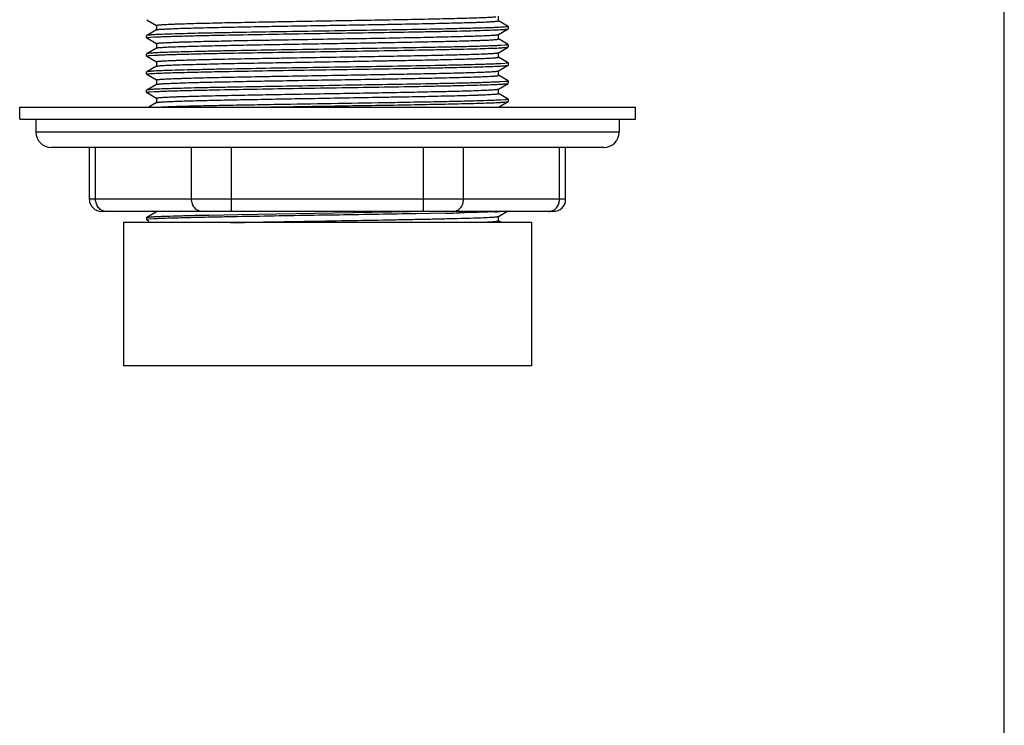
# Model space of a CAD drawing. Units: inches. Extents: x 0 to 11, y 0 to 8.5.
# Drawn here: x 9.4 to 11, y 3.9 to 5.1 of the extents above; entities that cross this region are included whole.
import ezdxf

# ---------------------------------------------------------------- set-up
doc = ezdxf.new("R2010")
doc.units = ezdxf.units.IN
doc.header["$LTSCALE"] = 0.605
doc.header["$MEASUREMENT"] = 0
doc.layers.get('0').update_dxf_attribs({"linetype": 'CONTINUOUS'})

msp = doc.modelspace()

# ---------------------------------------------------------------- linework, layer by layer
at = {"color": 7, "linetype": 'CONTINUOUS'}
for p, q in [((11, 0), (11, 8.5)), ((9.6071, 5.0776), (9.6231, 5.0684)), ((10.1944, 5.0668), (10.1784, 5.076)), ((10.1785, 5.0759), (10.1785, 5.0833)), ((9.6231, 5.0613), (9.6071, 5.052)), ((9.623, 5.0685), (9.623, 5.0611)), ((10.1784, 5.0536), (10.1944, 5.0628)), ((10.1785, 5.0464), (10.1785, 5.0537)), ((10.1886, 5.0657), (10.1817, 5.0653)), ((10.1908, 5.0659), (10.1886, 5.0657)), ((10.1945, 5.063), (10.1945, 5.0667)), ((9.607, 5.0482), (9.607, 5.0519)), ((9.6071, 5.0481), (9.6231, 5.0388)), ((9.6107, 5.0489), (9.6129, 5.0491)), ((9.6129, 5.0491), (9.6198, 5.0496)), ((9.623, 5.039), (9.623, 5.0316)), ((10.1944, 5.0373), (10.1784, 5.0465)), ((9.607, 5.0187), (9.607, 5.0224)), ((9.6231, 5.0317), (9.6071, 5.0225)), ((10.1784, 5.0241), (10.1944, 5.0333)), ((10.1785, 5.0168), (10.1785, 5.0242)), ((10.1886, 5.0362), (10.1817, 5.0357)), ((10.1908, 5.0364), (10.1886, 5.0362)), ((10.1945, 5.0334), (10.1945, 5.0371)), ((9.6071, 5.0185), (9.6231, 5.0093)), ((9.6107, 5.0194), (9.6129, 5.0196)), ((9.6129, 5.0196), (9.6198, 5.0201)), ((9.623, 5.0094), (9.623, 5.0021)), ((10.1944, 5.0077), (10.1784, 5.017)), ((10.1886, 5.0067), (10.1817, 5.0062)), ((10.1908, 5.0069), (10.1886, 5.0067)), ((10.1945, 5.0039), (10.1945, 5.0076)), ((9.607, 4.9891), (9.607, 4.9928)), ((9.6231, 5.0022), (9.6071, 4.993)), ((9.6107, 4.9899), (9.6129, 4.9901)), ((9.6129, 4.9901), (9.6198, 4.9905)), ((10.1784, 4.9945), (10.1944, 5.0038)), ((10.1785, 4.9873), (10.1785, 4.9947)), ((9.6071, 4.989), (9.6231, 4.9798)), ((9.623, 4.9799), (9.623, 4.9725)), ((10.1944, 4.9782), (10.1784, 4.9874)), ((10.1784, 4.965), (10.1944, 4.9742)), ((10.1886, 4.9771), (10.1817, 4.9767)), ((10.1908, 4.9773), (10.1886, 4.9771)), ((10.1945, 4.9744), (10.1945, 4.9781)), ((9.607, 4.9596), (9.607, 4.9633)), ((9.6231, 4.9727), (9.6071, 4.9634)), ((9.6071, 4.9595), (9.6231, 4.9503)), ((9.6107, 4.9604), (9.6129, 4.9606)), ((9.6129, 4.9606), (9.6198, 4.961)), ((10.1944, 4.9487), (10.1784, 4.9579)), ((10.1785, 4.9578), (10.1785, 4.9652)), ((9.6231, 4.9431), (9.6103, 4.9357)), ((9.623, 4.9504), (9.623, 4.943)), ((10.1784, 4.9355), (10.1944, 4.9447)), ((10.1886, 4.9476), (10.1817, 4.9472)), ((10.1908, 4.9478), (10.1886, 4.9476)), ((10.1945, 4.9448), (10.1945, 4.9485)), ((9.4008, 4.9357), (10.4008, 4.9357)), ((9.4008, 4.9162), (9.4008, 4.9357)), ((10.4008, 4.9162), (10.4008, 4.9357)), ((9.4008, 4.9162), (10.4008, 4.9162)), ((9.427, 4.9162), (9.427, 4.8952)), ((10.3745, 4.9162), (10.3745, 4.8952)), ((10.3745, 4.8952), (9.427, 4.8952)), ((10.3495, 4.8702), (9.452, 4.8702)), ((9.514, 4.7862), (9.514, 4.8702)), ((9.524, 4.7862), (9.524, 4.8702)), ((9.6799, 4.7862), (9.6799, 4.8702)), ((9.7449, 4.7662), (9.7449, 4.8702)), ((10.0567, 4.7662), (10.0567, 4.8702)), ((10.1216, 4.7862), (10.1216, 4.8702)), ((10.2775, 4.7862), (10.2775, 4.8702)), ((10.2875, 4.7862), (10.2875, 4.8702)), ((10.2875, 4.7862), (9.514, 4.7862)), ((10.2675, 4.7662), (9.534, 4.7662)), ((9.6231, 4.766), (9.6071, 4.7567)), ((9.756, 4.7616), (10.0355, 4.7662)), ((10.1784, 4.7583), (10.1921, 4.7662)), ((9.607, 4.7566), (9.607, 4.7529)), ((9.6077, 4.7532), (9.607, 4.7529)), ((9.6071, 4.7528), (9.6105, 4.7508)), ((9.6105, 4.7536), (9.6077, 4.7532)), ((9.6194, 4.7543), (9.6105, 4.7536)), ((9.6857, 4.7601), (9.7034, 4.7605)), ((9.7034, 4.7605), (9.708, 4.7606)), ((9.708, 4.7606), (9.7324, 4.7611)), ((9.7324, 4.7611), (9.756, 4.7616)), ((10.0682, 4.7631), (10.0444, 4.7627)), ((10.0928, 4.7636), (10.0682, 4.7631)), ((10.1836, 4.7482), (10.1784, 4.7512)), ((10.1785, 4.7511), (10.1785, 4.7584)), ((10.232, 4.7482), (9.5695, 4.7482)), ((9.5695, 4.7482), (9.5695, 4.5157)), ((10.232, 4.7482), (10.232, 4.5157)), ((10.232, 4.5157), (9.5695, 4.5157))]:
    msp.add_line(p, q, dxfattribs=at)
for centre, radius, start, end in [((9.452, 4.8952), 0.025, 180, 270), ((10.3495, 4.8952), 0.025, 270, 360), ((9.534, 4.7862), 0.02, 180, 270), ((10.2675, 4.7862), 0.02, 270, 360), ((10.142, 5.5044), 0.7392, 272.3424, 273.0044), ((9.8912, 14.3481), 9.5866, 271.20453, 271.33864)]:
    msp.add_arc(centre, radius, start, end, dxfattribs=at)
for points, knots in [([(9.623, 5.0685), (9.623, 5.0686), (9.6231, 5.0686), (9.6232, 5.0687), (9.6234, 5.0688), (9.6237, 5.0689), (9.6245, 5.069), (9.6259, 5.0692), (9.6279, 5.0694), (9.6306, 5.0696), (9.6338, 5.0698), (9.6376, 5.07), (9.642, 5.0703), (9.6469, 5.0705), (9.6524, 5.0707), (9.6584, 5.0709), (9.6674, 5.0712), (9.68, 5.0716), (9.6964, 5.072), (9.7145, 5.0724), (9.7343, 5.0729), (9.7555, 5.0733), (9.7779, 5.0737), (9.8014, 5.0742), (9.8342, 5.0748), (9.8763, 5.0755), (9.9271, 5.0763), (9.9769, 5.0772), (10.0242, 5.078), (10.0673, 5.0789), (10.0998, 5.0796), (10.1227, 5.0802), (10.1371, 5.0807), (10.1494, 5.0811), (10.1596, 5.0815), (10.1668, 5.0819), (10.1714, 5.0822), (10.1733, 5.0824), (10.1741, 5.0824)], [0, 0, 0, 0, 0.000239, 0.000434, 0.00069, 0.001393, 0.002357, 0.005079, 0.008861, 0.013701, 0.019587, 0.026511, 0.034455, 0.043406, 0.053342, 0.064243, 0.076087, 0.102496, 0.132345, 0.165377, 0.20131, 0.239837, 0.280628, 0.323332, 0.367585, 0.459211, 0.552372, 0.643884, 0.730618, 0.809609, 0.878157, 0.907768, 0.933922, 0.956396, 0.975, 0.989574, 0.995312, 1, 1, 1, 1]), ([(9.6292, 5.0621), (9.6314, 5.0623), (9.6365, 5.0626), (9.6451, 5.063), (9.656, 5.0635), (9.6688, 5.0639), (9.6837, 5.0643), (9.7069, 5.0649), (9.7398, 5.0656), (9.783, 5.0665), (9.8302, 5.0673), (9.8797, 5.0682), (9.9299, 5.069), (9.9714, 5.0697), (10.0037, 5.0703), (10.0268, 5.0707), (10.0488, 5.0711), (10.0696, 5.0716), (10.089, 5.072), (10.1068, 5.0724), (10.1228, 5.0729), (10.1351, 5.0732), (10.1439, 5.0735), (10.1498, 5.0737), (10.1551, 5.0739), (10.1599, 5.0742), (10.1642, 5.0744), (10.1679, 5.0746), (10.1711, 5.0748), (10.1737, 5.075), (10.1757, 5.0752), (10.1771, 5.0754), (10.1778, 5.0756), (10.1782, 5.0756), (10.1784, 5.0757), (10.1785, 5.0758), (10.1785, 5.0758), (10.1785, 5.0759)], [0, 0, 0, 0, 0.011833, 0.027697, 0.047463, 0.070965, 0.098009, 0.128369, 0.197993, 0.277513, 0.364273, 0.455373, 0.547771, 0.638378, 0.68206, 0.724168, 0.764352, 0.802274, 0.837618, 0.870087, 0.899411, 0.925343, 0.936969, 0.947668, 0.957419, 0.9662, 0.973994, 0.980785, 0.986559, 0.991305, 0.995015, 0.997685, 0.998631, 0.99932, 0.999572, 0.999764, 1, 1, 1, 1]), ([(10.1817, 5.0653), (10.1792, 5.0651), (10.1734, 5.0649), (10.1598, 5.0643), (10.1387, 5.0637), (10.109, 5.063), (10.067, 5.0621), (10.0125, 5.0611), (9.9465, 5.06), (9.8778, 5.0589), (9.8105, 5.0578), (9.7569, 5.0569), (9.7176, 5.0561), (9.6917, 5.0556), (9.6689, 5.055), (9.6493, 5.0545), (9.6333, 5.0539), (9.6239, 5.0535), (9.6198, 5.0533)], [0, 0, 0, 0, 0.01374, 0.030561, 0.073003, 0.126256, 0.188972, 0.297261, 0.417072, 0.541596, 0.663756, 0.776609, 0.827512, 0.873744, 0.914649, 0.949643, 0.978228, 1, 1, 1, 1]), ([(9.6198, 5.0496), (9.6224, 5.0497), (9.6281, 5.05), (9.6418, 5.0505), (9.6628, 5.0512), (9.6925, 5.0519), (9.7345, 5.0528), (9.789, 5.0538), (9.855, 5.0549), (9.9237, 5.056), (9.9911, 5.057), (10.0446, 5.058), (10.0839, 5.0587), (10.1098, 5.0593), (10.1327, 5.0598), (10.1522, 5.0604), (10.1682, 5.0609), (10.1777, 5.0614), (10.1817, 5.0616)], [0, 0, 0, 0, 0.01374, 0.030561, 0.073003, 0.126256, 0.188972, 0.297261, 0.417072, 0.541596, 0.663756, 0.776609, 0.827511, 0.873744, 0.914649, 0.949643, 0.978228, 1, 1, 1, 1]), ([(9.6231, 5.0613), (9.6232, 5.0613), (9.6234, 5.0614), (9.6238, 5.0615), (9.6244, 5.0616), (9.6251, 5.0617), (9.6259, 5.0618), (9.6273, 5.062), (9.6284, 5.0621), (9.6292, 5.0621)], [0, 0, 0, 0, 0.045228, 0.112702, 0.202995, 0.316299, 0.452673, 0.612115, 1, 1, 1, 1]), ([(10.1738, 5.0529), (10.1744, 5.0529), (10.1754, 5.053), (10.1768, 5.0532), (10.1776, 5.0534), (10.1781, 5.0535), (10.1783, 5.0536), (10.1784, 5.0536)], [0, 0, 0, 0, 0.376257, 0.668085, 0.875549, 0.947958, 1, 1, 1, 1]), ([(10.1817, 5.0616), (10.1826, 5.0616), (10.1843, 5.0617), (10.1867, 5.0619), (10.1888, 5.062), (10.1906, 5.0622), (10.192, 5.0623), (10.1931, 5.0625), (10.1938, 5.0626), (10.1942, 5.0627), (10.1943, 5.0628), (10.1944, 5.0628)], [0, 0, 0, 0, 0.213329, 0.401678, 0.564853, 0.702692, 0.815082, 0.901972, 0.963435, 0.984757, 1, 1, 1, 1]), ([(10.1945, 5.0667), (10.1945, 5.0666), (10.1945, 5.0666), (10.1944, 5.0665), (10.1942, 5.0665), (10.194, 5.0664), (10.1936, 5.0663), (10.193, 5.0662), (10.1921, 5.0661), (10.1914, 5.066), (10.1908, 5.0659)], [0, 0, 0, 0, 0.028732, 0.051249, 0.080413, 0.159909, 0.268561, 0.406784, 0.574742, 1, 1, 1, 1]), ([(9.607, 5.0482), (9.607, 5.0482), (9.6071, 5.0483), (9.6072, 5.0483), (9.6073, 5.0484), (9.6076, 5.0485), (9.608, 5.0486), (9.6085, 5.0487), (9.6094, 5.0488), (9.6102, 5.0489), (9.6107, 5.0489)], [0, 0, 0, 0, 0.028732, 0.051249, 0.080413, 0.159909, 0.268561, 0.406784, 0.574742, 1, 1, 1, 1]), ([(9.6198, 5.0533), (9.6189, 5.0532), (9.6172, 5.0531), (9.6148, 5.053), (9.6127, 5.0528), (9.611, 5.0527), (9.6095, 5.0525), (9.6084, 5.0524), (9.6077, 5.0522), (9.6073, 5.0521), (9.6072, 5.0521), (9.6071, 5.052)], [0, 0, 0, 0, 0.213328, 0.401678, 0.564852, 0.702692, 0.815082, 0.901972, 0.963435, 0.984757, 1, 1, 1, 1]), ([(9.623, 5.039), (9.623, 5.039), (9.6231, 5.0391), (9.6232, 5.0391), (9.6234, 5.0392), (9.6237, 5.0393), (9.6245, 5.0395), (9.6259, 5.0397), (9.6279, 5.0399), (9.6306, 5.0401), (9.6338, 5.0403), (9.6376, 5.0405), (9.6419, 5.0407), (9.6469, 5.0409), (9.6523, 5.0412), (9.6583, 5.0414), (9.6673, 5.0417), (9.6798, 5.042), (9.6961, 5.0425), (9.7142, 5.0429), (9.7339, 5.0433), (9.755, 5.0438), (9.7774, 5.0442), (9.8008, 5.0446), (9.8335, 5.0452), (9.8755, 5.0459), (9.9262, 5.0468), (9.976, 5.0476), (10.0233, 5.0485), (10.0664, 5.0493), (10.099, 5.0501), (10.1219, 5.0507), (10.1364, 5.0511), (10.1488, 5.0515), (10.1591, 5.052), (10.1663, 5.0523), (10.171, 5.0526), (10.173, 5.0528), (10.1738, 5.0529)], [0, 0, 0, 0, 0.000239, 0.000433, 0.000689, 0.001389, 0.00235, 0.005063, 0.008834, 0.013658, 0.019526, 0.026427, 0.034347, 0.043269, 0.053175, 0.064043, 0.07585, 0.102181, 0.131943, 0.164882, 0.200718, 0.239145, 0.279835, 0.322441, 0.3666, 0.458057, 0.551093, 0.642537, 0.729276, 0.808355, 0.877082, 0.906816, 0.933117, 0.955761, 0.974556, 0.989343, 0.995194, 1, 1, 1, 1]), ([(9.6289, 5.0326), (9.631, 5.0327), (9.636, 5.0331), (9.6446, 5.0335), (9.6553, 5.0339), (9.6681, 5.0343), (9.6829, 5.0348), (9.7061, 5.0353), (9.7389, 5.0361), (9.7821, 5.0369), (9.8293, 5.0378), (9.8788, 5.0386), (9.9291, 5.0395), (9.9707, 5.0402), (10.0031, 5.0408), (10.0263, 5.0412), (10.0484, 5.0416), (10.0692, 5.042), (10.0886, 5.0425), (10.1065, 5.0429), (10.1226, 5.0433), (10.1349, 5.0437), (10.1438, 5.044), (10.1497, 5.0442), (10.155, 5.0444), (10.1599, 5.0446), (10.1642, 5.0448), (10.1679, 5.0451), (10.1711, 5.0453), (10.1737, 5.0455), (10.1757, 5.0457), (10.1771, 5.0459), (10.1778, 5.046), (10.1782, 5.0461), (10.1784, 5.0462), (10.1785, 5.0463), (10.1785, 5.0463), (10.1785, 5.0464)], [0, 0, 0, 0, 0.011606, 0.027262, 0.046841, 0.070178, 0.097079, 0.127318, 0.19677, 0.276205, 0.362962, 0.454129, 0.54665, 0.637421, 0.681194, 0.723398, 0.763679, 0.801699, 0.837137, 0.869697, 0.899105, 0.925114, 0.936774, 0.947506, 0.957286, 0.966095, 0.973913, 0.980725, 0.986518, 0.991279, 0.995, 0.997678, 0.998627, 0.999319, 0.999571, 0.999763, 1, 1, 1, 1]), ([(9.6198, 5.0238), (9.6189, 5.0237), (9.6172, 5.0236), (9.6148, 5.0235), (9.6127, 5.0233), (9.611, 5.0231), (9.6095, 5.023), (9.6084, 5.0228), (9.6077, 5.0227), (9.6073, 5.0226), (9.6072, 5.0225), (9.6071, 5.0225)], [0, 0, 0, 0, 0.213329, 0.401678, 0.564853, 0.702692, 0.815082, 0.901972, 0.963435, 0.984757, 1, 1, 1, 1]), ([(10.1817, 5.0357), (10.1792, 5.0356), (10.1734, 5.0353), (10.1598, 5.0348), (10.1387, 5.0342), (10.109, 5.0334), (10.067, 5.0326), (10.0125, 5.0316), (9.9465, 5.0305), (9.8778, 5.0294), (9.8105, 5.0283), (9.7569, 5.0274), (9.7176, 5.0266), (9.6917, 5.026), (9.6689, 5.0255), (9.6493, 5.0249), (9.6333, 5.0244), (9.6239, 5.024), (9.6198, 5.0238)], [0, 0, 0, 0, 0.01374, 0.030561, 0.073003, 0.126256, 0.188972, 0.297261, 0.417072, 0.541596, 0.663756, 0.776609, 0.827511, 0.873744, 0.914649, 0.949643, 0.978228, 1, 1, 1, 1]), ([(9.6198, 5.0201), (9.6224, 5.0202), (9.6281, 5.0205), (9.6418, 5.021), (9.6628, 5.0216), (9.6925, 5.0224), (9.7345, 5.0233), (9.789, 5.0242), (9.855, 5.0253), (9.9237, 5.0264), (9.9911, 5.0275), (10.0446, 5.0284), (10.0839, 5.0292), (10.1098, 5.0298), (10.1327, 5.0303), (10.1522, 5.0309), (10.1682, 5.0314), (10.1777, 5.0318), (10.1817, 5.032)], [0, 0, 0, 0, 0.01374, 0.030561, 0.073004, 0.126256, 0.188972, 0.297261, 0.417072, 0.541596, 0.663756, 0.776609, 0.827511, 0.873744, 0.914649, 0.949643, 0.978228, 1, 1, 1, 1]), ([(9.623, 5.0094), (9.623, 5.0095), (9.6231, 5.0096), (9.6232, 5.0096), (9.6234, 5.0097), (9.6237, 5.0098), (9.6245, 5.01), (9.6259, 5.0101), (9.6279, 5.0103), (9.6306, 5.0106), (9.6338, 5.0108), (9.6376, 5.011), (9.642, 5.0112), (9.6469, 5.0114), (9.6524, 5.0116), (9.6584, 5.0119), (9.6674, 5.0122), (9.68, 5.0125), (9.6964, 5.013), (9.7145, 5.0134), (9.7343, 5.0138), (9.7554, 5.0142), (9.7779, 5.0147), (9.8013, 5.0151), (9.8342, 5.0157), (9.8762, 5.0164), (9.927, 5.0173), (9.9769, 5.0181), (10.0242, 5.019), (10.0672, 5.0198), (10.0998, 5.0206), (10.1226, 5.0212), (10.137, 5.0216), (10.1494, 5.022), (10.1596, 5.0225), (10.1667, 5.0228), (10.1713, 5.0231), (10.1732, 5.0233), (10.1741, 5.0234)], [0, 0, 0, 0, 0.000239, 0.000434, 0.00069, 0.001393, 0.002357, 0.005078, 0.00886, 0.013699, 0.019585, 0.026507, 0.034451, 0.0434, 0.053335, 0.064235, 0.076076, 0.102482, 0.132327, 0.165355, 0.201284, 0.239807, 0.280593, 0.323293, 0.367542, 0.45916, 0.552315, 0.643824, 0.730558, 0.809553, 0.87811, 0.907726, 0.933886, 0.956368, 0.97498, 0.989564, 0.995307, 1, 1, 1, 1]), ([(9.6231, 5.0317), (9.6232, 5.0318), (9.6234, 5.0319), (9.6238, 5.032), (9.6243, 5.0321), (9.625, 5.0322), (9.6258, 5.0323), (9.6271, 5.0324), (9.6282, 5.0325), (9.6289, 5.0326)], [0, 0, 0, 0, 0.045918, 0.113874, 0.204444, 0.317827, 0.45409, 0.613235, 1, 1, 1, 1]), ([(10.1741, 5.0234), (10.1746, 5.0234), (10.1756, 5.0235), (10.1768, 5.0237), (10.1776, 5.0238), (10.1781, 5.0239), (10.1783, 5.024), (10.1783, 5.024)], [0, 0, 0, 0, 0.367222, 0.656091, 0.866672, 0.942854, 1, 1, 1, 1]), ([(10.1817, 5.032), (10.1826, 5.0321), (10.1843, 5.0322), (10.1867, 5.0324), (10.1888, 5.0325), (10.1906, 5.0327), (10.192, 5.0328), (10.1931, 5.033), (10.1938, 5.0331), (10.1942, 5.0332), (10.1943, 5.0333), (10.1944, 5.0333)], [0, 0, 0, 0, 0.213329, 0.401678, 0.564853, 0.702692, 0.815082, 0.901972, 0.963435, 0.984757, 1, 1, 1, 1]), ([(10.1945, 5.0371), (10.1945, 5.0371), (10.1945, 5.037), (10.1944, 5.037), (10.1942, 5.0369), (10.194, 5.0368), (10.1936, 5.0368), (10.193, 5.0367), (10.1921, 5.0365), (10.1914, 5.0364), (10.1908, 5.0364)], [0, 0, 0, 0, 0.028732, 0.051249, 0.080413, 0.159909, 0.268561, 0.406784, 0.574742, 1, 1, 1, 1]), ([(9.607, 5.0187), (9.607, 5.0187), (9.6071, 5.0188), (9.6072, 5.0188), (9.6073, 5.0189), (9.6076, 5.019), (9.608, 5.0191), (9.6085, 5.0191), (9.6094, 5.0193), (9.6102, 5.0194), (9.6107, 5.0194)], [0, 0, 0, 0, 0.028732, 0.051249, 0.080413, 0.159909, 0.268561, 0.406784, 0.574742, 1, 1, 1, 1]), ([(10.1817, 5.0062), (10.1792, 5.0061), (10.1734, 5.0058), (10.1598, 5.0053), (10.1387, 5.0046), (10.109, 5.0039), (10.067, 5.003), (10.0125, 5.002), (9.9465, 5.001), (9.8778, 4.9999), (9.8105, 4.9988), (9.7569, 4.9978), (9.7176, 4.9971), (9.6917, 4.9965), (9.6689, 4.996), (9.6493, 4.9954), (9.6333, 4.9949), (9.6239, 4.9945), (9.6198, 4.9942)], [0, 0, 0, 0, 0.01374, 0.030561, 0.073004, 0.126256, 0.188972, 0.297261, 0.417072, 0.541596, 0.663756, 0.776609, 0.827511, 0.873744, 0.914649, 0.949643, 0.978228, 1, 1, 1, 1]), ([(9.6292, 5.0031), (9.6314, 5.0032), (9.6364, 5.0036), (9.6451, 5.004), (9.6559, 5.0044), (9.6688, 5.0048), (9.6836, 5.0052), (9.7069, 5.0058), (9.7398, 5.0066), (9.783, 5.0074), (9.8301, 5.0082), (9.8796, 5.0091), (9.9298, 5.0099), (9.9714, 5.0107), (10.0037, 5.0112), (10.0268, 5.0117), (10.0488, 5.0121), (10.0696, 5.0125), (10.0889, 5.0129), (10.1067, 5.0134), (10.1228, 5.0138), (10.1351, 5.0142), (10.1439, 5.0145), (10.1498, 5.0147), (10.1551, 5.0149), (10.1599, 5.0151), (10.1642, 5.0153), (10.1679, 5.0155), (10.1711, 5.0157), (10.1737, 5.0159), (10.1757, 5.0162), (10.1771, 5.0163), (10.1778, 5.0165), (10.1782, 5.0166), (10.1784, 5.0167), (10.1785, 5.0167), (10.1785, 5.0168), (10.1785, 5.0168)], [0, 0, 0, 0, 0.011823, 0.027678, 0.047435, 0.070931, 0.097968, 0.128323, 0.197939, 0.277456, 0.364215, 0.455319, 0.547722, 0.638336, 0.682022, 0.724134, 0.764322, 0.802249, 0.837597, 0.87007, 0.899397, 0.925333, 0.93696, 0.947661, 0.957413, 0.966195, 0.973991, 0.980783, 0.986557, 0.991304, 0.995015, 0.997685, 0.99863, 0.99932, 0.999572, 0.999764, 1, 1, 1, 1]), ([(10.1945, 5.0076), (10.1945, 5.0076), (10.1945, 5.0075), (10.1944, 5.0075), (10.1942, 5.0074), (10.194, 5.0073), (10.1936, 5.0072), (10.193, 5.0071), (10.1921, 5.007), (10.1914, 5.0069), (10.1908, 5.0069)], [0, 0, 0, 0, 0.028732, 0.051249, 0.080413, 0.159909, 0.268561, 0.406784, 0.574742, 1, 1, 1, 1]), ([(9.607, 4.9891), (9.607, 4.9892), (9.6071, 4.9892), (9.6072, 4.9893), (9.6073, 4.9894), (9.6076, 4.9894), (9.608, 4.9895), (9.6085, 4.9896), (9.6094, 4.9898), (9.6102, 4.9898), (9.6107, 4.9899)], [0, 0, 0, 0, 0.028732, 0.051249, 0.080413, 0.159909, 0.268561, 0.406784, 0.574742, 1, 1, 1, 1]), ([(9.6198, 4.9942), (9.6189, 4.9942), (9.6172, 4.9941), (9.6148, 4.9939), (9.6127, 4.9938), (9.611, 4.9936), (9.6095, 4.9935), (9.6084, 4.9933), (9.6077, 4.9932), (9.6073, 4.9931), (9.6072, 4.993), (9.6071, 4.993)], [0, 0, 0, 0, 0.213329, 0.401678, 0.564853, 0.702692, 0.815082, 0.901972, 0.963435, 0.984757, 1, 1, 1, 1]), ([(9.6198, 4.9905), (9.6224, 4.9907), (9.6281, 4.9909), (9.6418, 4.9915), (9.6628, 4.9921), (9.6925, 4.9928), (9.7345, 4.9937), (9.789, 4.9947), (9.855, 4.9958), (9.9237, 4.9969), (9.9911, 4.998), (10.0446, 4.9989), (10.0839, 4.9997), (10.1098, 5.0002), (10.1327, 5.0008), (10.1522, 5.0013), (10.1682, 5.0019), (10.1777, 5.0023), (10.1817, 5.0025)], [0, 0, 0, 0, 0.01374, 0.030561, 0.073004, 0.126256, 0.188972, 0.297261, 0.417072, 0.541596, 0.663756, 0.776609, 0.827511, 0.873744, 0.914649, 0.949643, 0.978228, 1, 1, 1, 1]), ([(9.623, 4.9799), (9.623, 4.98), (9.6231, 4.98), (9.6232, 4.9801), (9.6234, 4.9802), (9.6237, 4.9803), (9.6245, 4.9804), (9.6259, 4.9806), (9.6279, 4.9808), (9.6306, 4.981), (9.6338, 4.9812), (9.6376, 4.9815), (9.6419, 4.9817), (9.6469, 4.9819), (9.6523, 4.9821), (9.6583, 4.9823), (9.6673, 4.9826), (9.6797, 4.983), (9.6961, 4.9834), (9.7142, 4.9838), (9.7339, 4.9843), (9.755, 4.9847), (9.7774, 4.9851), (9.8008, 4.9856), (9.8335, 4.9862), (9.8755, 4.9869), (9.9262, 4.9877), (9.976, 4.9886), (10.0233, 4.9894), (10.0663, 4.9903), (10.099, 4.991), (10.1219, 4.9916), (10.1363, 4.992), (10.1488, 4.9925), (10.1591, 4.9929), (10.1663, 4.9933), (10.171, 4.9936), (10.173, 4.9937), (10.1738, 4.9938)], [0, 0, 0, 0, 0.000239, 0.000433, 0.000688, 0.001389, 0.00235, 0.005062, 0.008833, 0.013656, 0.019523, 0.026423, 0.034342, 0.043263, 0.053168, 0.064034, 0.07584, 0.102167, 0.131925, 0.16486, 0.200692, 0.239114, 0.2798, 0.322402, 0.366557, 0.458007, 0.551037, 0.642478, 0.729217, 0.8083, 0.877035, 0.906774, 0.933082, 0.955733, 0.974536, 0.989333, 0.995189, 1, 1, 1, 1]), ([(9.6231, 5.0022), (9.6232, 5.0023), (9.6234, 5.0023), (9.6238, 5.0024), (9.6244, 5.0025), (9.6251, 5.0026), (9.6259, 5.0028), (9.6273, 5.0029), (9.6284, 5.003), (9.6292, 5.0031)], [0, 0, 0, 0, 0.045258, 0.112753, 0.203057, 0.316365, 0.452734, 0.612163, 1, 1, 1, 1]), ([(10.1738, 4.9938), (10.1744, 4.9939), (10.1754, 4.994), (10.1768, 4.9941), (10.1776, 4.9943), (10.1781, 4.9944), (10.1783, 4.9945), (10.1784, 4.9945)], [0, 0, 0, 0, 0.375992, 0.667736, 0.875295, 0.947814, 1, 1, 1, 1]), ([(10.1817, 5.0025), (10.1826, 5.0026), (10.1843, 5.0027), (10.1867, 5.0028), (10.1888, 5.003), (10.1906, 5.0031), (10.192, 5.0033), (10.1931, 5.0034), (10.1938, 5.0036), (10.1942, 5.0037), (10.1943, 5.0037), (10.1944, 5.0038)], [0, 0, 0, 0, 0.213329, 0.401678, 0.564853, 0.702692, 0.815082, 0.901972, 0.963435, 0.984757, 1, 1, 1, 1]), ([(10.1817, 4.9767), (10.1792, 4.9765), (10.1734, 4.9763), (10.1598, 4.9757), (10.1387, 4.9751), (10.109, 4.9744), (10.067, 4.9735), (10.0125, 4.9725), (9.9465, 4.9714), (9.8778, 4.9703), (9.8105, 4.9692), (9.7569, 4.9683), (9.7176, 4.9675), (9.6917, 4.967), (9.6689, 4.9664), (9.6493, 4.9659), (9.6333, 4.9653), (9.6239, 4.9649), (9.6198, 4.9647)], [0, 0, 0, 0, 0.01374, 0.030561, 0.073004, 0.126256, 0.188972, 0.297261, 0.417072, 0.541596, 0.663756, 0.776609, 0.827511, 0.873744, 0.914649, 0.949643, 0.978228, 1, 1, 1, 1]), ([(9.6289, 4.9735), (9.631, 4.9737), (9.636, 4.974), (9.6446, 4.9744), (9.6553, 4.9748), (9.6681, 4.9753), (9.6828, 4.9757), (9.706, 4.9763), (9.7389, 4.977), (9.782, 4.9779), (9.8292, 4.9787), (9.8788, 4.9796), (9.9291, 4.9804), (9.9707, 4.9811), (10.0031, 4.9817), (10.0263, 4.9821), (10.0483, 4.9825), (10.0692, 4.983), (10.0886, 4.9834), (10.1065, 4.9838), (10.1226, 4.9843), (10.1349, 4.9846), (10.1438, 4.9849), (10.1497, 4.9851), (10.155, 4.9854), (10.1599, 4.9856), (10.1642, 4.9858), (10.1679, 4.986), (10.1711, 4.9862), (10.1737, 4.9864), (10.1757, 4.9866), (10.1771, 4.9868), (10.1778, 4.987), (10.1782, 4.9871), (10.1784, 4.9871), (10.1785, 4.9872), (10.1785, 4.9873), (10.1785, 4.9873)], [0, 0, 0, 0, 0.011596, 0.027243, 0.046813, 0.070143, 0.097038, 0.127271, 0.196715, 0.276147, 0.362903, 0.454074, 0.5466, 0.637378, 0.681156, 0.723364, 0.76365, 0.801673, 0.837116, 0.86968, 0.899091, 0.925104, 0.936766, 0.947499, 0.957281, 0.96609, 0.97391, 0.980723, 0.986516, 0.991278, 0.995, 0.997678, 0.998627, 0.999318, 0.999571, 0.999763, 1, 1, 1, 1]), ([(10.1817, 4.973), (10.1826, 4.973), (10.1843, 4.9731), (10.1867, 4.9733), (10.1888, 4.9734), (10.1906, 4.9736), (10.192, 4.9738), (10.1931, 4.9739), (10.1938, 4.974), (10.1942, 4.9742), (10.1943, 4.9742), (10.1944, 4.9742)], [0, 0, 0, 0, 0.213328, 0.401678, 0.564852, 0.702692, 0.815082, 0.901972, 0.963435, 0.984757, 1, 1, 1, 1]), ([(10.1945, 4.9781), (10.1945, 4.978), (10.1945, 4.978), (10.1944, 4.9779), (10.1942, 4.9779), (10.194, 4.9778), (10.1936, 4.9777), (10.193, 4.9776), (10.1921, 4.9775), (10.1914, 4.9774), (10.1908, 4.9773)], [0, 0, 0, 0, 0.028732, 0.051249, 0.080413, 0.159909, 0.268561, 0.406784, 0.574742, 1, 1, 1, 1]), ([(9.607, 4.9596), (9.607, 4.9597), (9.6071, 4.9597), (9.6072, 4.9598), (9.6073, 4.9598), (9.6076, 4.9599), (9.608, 4.96), (9.6085, 4.9601), (9.6094, 4.9602), (9.6102, 4.9603), (9.6107, 4.9604)], [0, 0, 0, 0, 0.028732, 0.051249, 0.080413, 0.159909, 0.268561, 0.406784, 0.574742, 1, 1, 1, 1]), ([(9.6198, 4.9647), (9.6189, 4.9647), (9.6172, 4.9646), (9.6148, 4.9644), (9.6127, 4.9642), (9.611, 4.9641), (9.6095, 4.9639), (9.6084, 4.9638), (9.6077, 4.9636), (9.6073, 4.9635), (9.6072, 4.9635), (9.6071, 4.9634)], [0, 0, 0, 0, 0.213329, 0.401678, 0.564853, 0.702692, 0.815082, 0.901972, 0.963435, 0.984757, 1, 1, 1, 1]), ([(9.6198, 4.961), (9.6224, 4.9611), (9.6281, 4.9614), (9.6418, 4.9619), (9.6628, 4.9626), (9.6925, 4.9633), (9.7345, 4.9642), (9.789, 4.9652), (9.855, 4.9663), (9.9237, 4.9674), (9.9911, 4.9685), (10.0446, 4.9694), (10.0839, 4.9702), (10.1098, 4.9707), (10.1327, 4.9713), (10.1522, 4.9718), (10.1682, 4.9724), (10.1777, 4.9728), (10.1817, 4.973)], [0, 0, 0, 0, 0.01374, 0.030561, 0.073003, 0.126256, 0.188972, 0.297261, 0.417072, 0.541596, 0.663756, 0.776609, 0.827511, 0.873744, 0.914649, 0.949643, 0.978228, 1, 1, 1, 1]), ([(9.623, 4.9504), (9.623, 4.9504), (9.6231, 4.9505), (9.6232, 4.9506), (9.6234, 4.9506), (9.6237, 4.9507), (9.6245, 4.9509), (9.6259, 4.9511), (9.6279, 4.9513), (9.6306, 4.9515), (9.6338, 4.9517), (9.6376, 4.9519), (9.642, 4.9521), (9.6469, 4.9524), (9.6524, 4.9526), (9.6584, 4.9528), (9.6674, 4.9531), (9.6799, 4.9535), (9.6963, 4.9539), (9.7145, 4.9543), (9.7342, 4.9548), (9.7554, 4.9552), (9.7778, 4.9556), (9.8013, 4.9561), (9.8341, 4.9566), (9.8762, 4.9574), (9.927, 4.9582), (9.9769, 4.9591), (10.0241, 4.9599), (10.0672, 4.9608), (10.0998, 4.9615), (10.1226, 4.9621), (10.137, 4.9625), (10.1493, 4.963), (10.1596, 4.9634), (10.1667, 4.9638), (10.1713, 4.9641), (10.1732, 4.9642), (10.1741, 4.9643)], [0, 0, 0, 0, 0.000239, 0.000434, 0.00069, 0.001393, 0.002356, 0.005077, 0.008859, 0.013697, 0.019582, 0.026503, 0.034446, 0.043394, 0.053327, 0.064226, 0.076066, 0.102468, 0.132309, 0.165333, 0.201258, 0.239776, 0.280558, 0.323253, 0.367498, 0.459109, 0.552259, 0.643765, 0.730499, 0.809498, 0.878062, 0.907684, 0.933851, 0.95634, 0.97496, 0.989554, 0.995301, 1, 1, 1, 1]), ([(9.6231, 4.9727), (9.6232, 4.9727), (9.6234, 4.9728), (9.6238, 4.9729), (9.6243, 4.973), (9.625, 4.9731), (9.6258, 4.9732), (9.6271, 4.9734), (9.6282, 4.9734), (9.6289, 4.9735)], [0, 0, 0, 0, 0.045949, 0.113927, 0.204509, 0.317896, 0.454154, 0.613286, 1, 1, 1, 1]), ([(9.6292, 4.944), (9.6314, 4.9442), (9.6364, 4.9445), (9.6451, 4.9449), (9.6559, 4.9453), (9.6688, 4.9458), (9.6836, 4.9462), (9.7069, 4.9468), (9.7397, 4.9475), (9.7829, 4.9483), (9.8301, 4.9492), (9.8796, 4.95), (9.9298, 4.9509), (9.9713, 4.9516), (10.0037, 4.9522), (10.0267, 4.9526), (10.0488, 4.953), (10.0696, 4.9535), (10.0889, 4.9539), (10.1067, 4.9543), (10.1228, 4.9547), (10.1351, 4.9551), (10.1439, 4.9554), (10.1498, 4.9556), (10.1551, 4.9558), (10.1599, 4.956), (10.1642, 4.9563), (10.1679, 4.9565), (10.1711, 4.9567), (10.1737, 4.9569), (10.1757, 4.9571), (10.1771, 4.9573), (10.1778, 4.9574), (10.1782, 4.9575), (10.1784, 4.9576), (10.1785, 4.9577), (10.1785, 4.9577), (10.1785, 4.9578)], [0, 0, 0, 0, 0.011813, 0.027659, 0.047408, 0.070896, 0.097928, 0.128276, 0.197886, 0.277398, 0.364158, 0.455264, 0.547673, 0.638294, 0.681984, 0.724101, 0.764293, 0.802224, 0.837576, 0.870053, 0.899384, 0.925323, 0.936952, 0.947654, 0.957407, 0.966191, 0.973987, 0.98078, 0.986556, 0.991303, 0.995014, 0.997684, 0.99863, 0.99932, 0.999572, 0.999764, 1, 1, 1, 1]), ([(10.1741, 4.9643), (10.1746, 4.9644), (10.1756, 4.9645), (10.1768, 4.9646), (10.1776, 4.9648), (10.1781, 4.9649), (10.1783, 4.9649), (10.1783, 4.965)], [0, 0, 0, 0, 0.366975, 0.655765, 0.866433, 0.942717, 1, 1, 1, 1]), ([(9.6231, 4.9431), (9.6232, 4.9432), (9.6234, 4.9433), (9.6238, 4.9434), (9.6244, 4.9435), (9.6251, 4.9436), (9.6259, 4.9437), (9.6273, 4.9438), (9.6284, 4.9439), (9.6292, 4.944)], [0, 0, 0, 0, 0.045287, 0.112804, 0.20312, 0.31643, 0.452795, 0.612211, 1, 1, 1, 1]), ([(10.1817, 4.9472), (10.1793, 4.947), (10.1739, 4.9468), (10.161, 4.9463), (10.1413, 4.9457), (10.1136, 4.945), (10.081, 4.9443), (10.0442, 4.9436), (9.9894, 4.9426), (9.9174, 4.9414), (9.8448, 4.9403), (9.7879, 4.9393), (9.7485, 4.9386), (9.7126, 4.9379), (9.6811, 4.9372), (9.6546, 4.9365), (9.6387, 4.936), (9.6317, 4.9357)], [0, 0, 0, 0, 0.013324, 0.029518, 0.070127, 0.120895, 0.180652, 0.248023, 0.321453, 0.479621, 0.640653, 0.717602, 0.789784, 0.855536, 0.913341, 0.961868, 1, 1, 1, 1]), ([(9.7943, 4.9357), (9.8137, 4.9361), (9.8532, 4.9367), (9.9125, 4.9377), (9.9714, 4.9386), (10.0272, 4.9395), (10.0778, 4.9405), (10.1156, 4.9413), (10.1416, 4.942), (10.1574, 4.9424), (10.1705, 4.9429), (10.1783, 4.9433), (10.1817, 4.9435)], [0, 0, 0, 0, 0.150115, 0.305481, 0.45955, 0.60583, 0.738157, 0.850956, 0.898511, 0.939478, 0.973426, 1, 1, 1, 1]), ([(10.1817, 4.9435), (10.1826, 4.9435), (10.1843, 4.9436), (10.1867, 4.9438), (10.1888, 4.9439), (10.1906, 4.9441), (10.192, 4.9442), (10.1931, 4.9444), (10.1938, 4.9445), (10.1942, 4.9446), (10.1943, 4.9447), (10.1944, 4.9447)], [0, 0, 0, 0, 0.213328, 0.401678, 0.564852, 0.702692, 0.815082, 0.901972, 0.963435, 0.984757, 1, 1, 1, 1]), ([(10.1945, 4.9485), (10.1945, 4.9485), (10.1945, 4.9485), (10.1944, 4.9484), (10.1942, 4.9483), (10.194, 4.9483), (10.1936, 4.9482), (10.193, 4.9481), (10.1921, 4.9479), (10.1914, 4.9479), (10.1908, 4.9478)], [0, 0, 0, 0, 0.028732, 0.051249, 0.080413, 0.159909, 0.268561, 0.406784, 0.574742, 1, 1, 1, 1]), ([(9.5289, 4.7724), (9.5273, 4.7742), (9.5249, 4.7787), (9.524, 4.7837), (9.524, 4.7862)], [0, 0, 0, 0, 0.491566, 1, 1, 1, 1]), ([(9.6973, 4.7662), (9.6961, 4.7662), (9.6938, 4.7665), (9.6905, 4.7676), (9.6875, 4.7695), (9.6849, 4.772), (9.6827, 4.7751), (9.6811, 4.7786), (9.6802, 4.7823), (9.6799, 4.7849), (9.6799, 4.7862)], [0, 0, 0, 0, 0.116061, 0.233554, 0.353644, 0.477048, 0.603941, 0.733973, 0.866359, 1, 1, 1, 1]), ([(10.1043, 4.7662), (10.1054, 4.7662), (10.1077, 4.7665), (10.111, 4.7676), (10.114, 4.7695), (10.1166, 4.772), (10.1188, 4.7751), (10.1204, 4.7786), (10.1214, 4.7823), (10.1216, 4.7849), (10.1216, 4.7862)], [0, 0, 0, 0, 0.116061, 0.233554, 0.353644, 0.477048, 0.603941, 0.733973, 0.866359, 1, 1, 1, 1]), ([(10.2727, 4.7724), (10.2742, 4.7742), (10.2767, 4.7787), (10.2775, 4.7837), (10.2775, 4.7862)], [0, 0, 0, 0, 0.491566, 1, 1, 1, 1]), ([(9.5414, 4.7662), (9.5402, 4.7662), (9.5379, 4.7665), (9.5345, 4.7677), (9.5314, 4.7697), (9.5297, 4.7714), (9.5289, 4.7724)], [0, 0, 0, 0, 0.243005, 0.489154, 0.740986, 1, 1, 1, 1]), ([(10.1722, 4.7658), (10.1685, 4.7657), (10.1603, 4.7654), (10.1413, 4.7648), (10.126, 4.7644), (10.1152, 4.7641)], [0, 0, 0, 0, 0.196509, 0.429983, 1, 1, 1, 1]), ([(10.2602, 4.7662), (10.2613, 4.7662), (10.2637, 4.7665), (10.267, 4.7677), (10.2701, 4.7697), (10.2719, 4.7714), (10.2727, 4.7724)], [0, 0, 0, 0, 0.243005, 0.489154, 0.740986, 1, 1, 1, 1]), ([(9.6071, 4.7567), (9.6072, 4.7568), (9.6074, 4.7569), (9.6078, 4.757), (9.6083, 4.757), (9.609, 4.7571), (9.6098, 4.7572), (9.6111, 4.7574), (9.6122, 4.7575), (9.6129, 4.7575)], [0, 0, 0, 0, 0.045199, 0.112643, 0.202907, 0.316188, 0.452552, 0.612002, 1, 1, 1, 1]), ([(9.6129, 4.7575), (9.6145, 4.7577), (9.6181, 4.7579), (9.6241, 4.7582), (9.6314, 4.7585), (9.6436, 4.759), (9.6619, 4.7595), (9.6773, 4.7599), (9.6857, 4.7601)], [0, 0, 0, 0, 0.06457, 0.147374, 0.248034, 0.366086, 0.652078, 1, 1, 1, 1]), ([(10.0444, 4.7627), (10.0243, 4.7623), (9.9826, 4.7616), (9.9191, 4.7606), (9.8546, 4.7596), (9.7925, 4.7585), (9.7436, 4.7576), (9.7079, 4.7569), (9.6845, 4.7564), (9.6639, 4.7559), (9.6462, 4.7554), (9.6317, 4.7549), (9.6231, 4.7545), (9.6194, 4.7543)], [0, 0, 0, 0, 0.142216, 0.294197, 0.448362, 0.597022, 0.732764, 0.79364, 0.848818, 0.897607, 0.939399, 0.973672, 1, 1, 1, 1]), ([(9.7431, 4.7482), (9.7636, 4.7486), (9.8066, 4.7495), (9.8726, 4.7506), (9.9405, 4.7517), (9.9961, 4.7527), (10.0384, 4.7535), (10.0672, 4.7541), (10.0934, 4.7547), (10.1166, 4.7552), (10.1364, 4.7558), (10.1507, 4.7563), (10.1602, 4.7567), (10.1658, 4.757), (10.1704, 4.7573), (10.1731, 4.7575), (10.1743, 4.7576)], [0, 0, 0, 0, 0.142556, 0.298971, 0.459523, 0.614236, 0.686367, 0.753495, 0.814573, 0.868648, 0.914879, 0.952546, 0.967979, 0.981064, 0.991751, 1, 1, 1, 1]), ([(10.1516, 4.749), (10.1537, 4.7491), (10.1576, 4.7492), (10.163, 4.7495), (10.1676, 4.7497), (10.171, 4.75), (10.1732, 4.7501), (10.1746, 4.7503), (10.1758, 4.7504), (10.1768, 4.7505), (10.1774, 4.7506), (10.1779, 4.7507), (10.1781, 4.7508), (10.1783, 4.7509), (10.1784, 4.7509), (10.1785, 4.751), (10.1785, 4.7511)], [0, 0, 0, 0, 0.230158, 0.431137, 0.60233, 0.743229, 0.80219, 0.853436, 0.896941, 0.932688, 0.960683, 0.971788, 0.980981, 0.988291, 0.993778, 1, 1, 1, 1]), ([(10.1743, 4.7576), (10.1748, 4.7577), (10.1757, 4.7578), (10.1769, 4.7579), (10.1777, 4.7581), (10.1781, 4.7582), (10.1783, 4.7582), (10.1784, 4.7583)], [0, 0, 0, 0, 0.371776, 0.662082, 0.871049, 0.945348, 1, 1, 1, 1])]:
    msp.add_open_spline(points, degree=3, knots=knots, dxfattribs=at)

doc.saveas('drawing.dxf')
